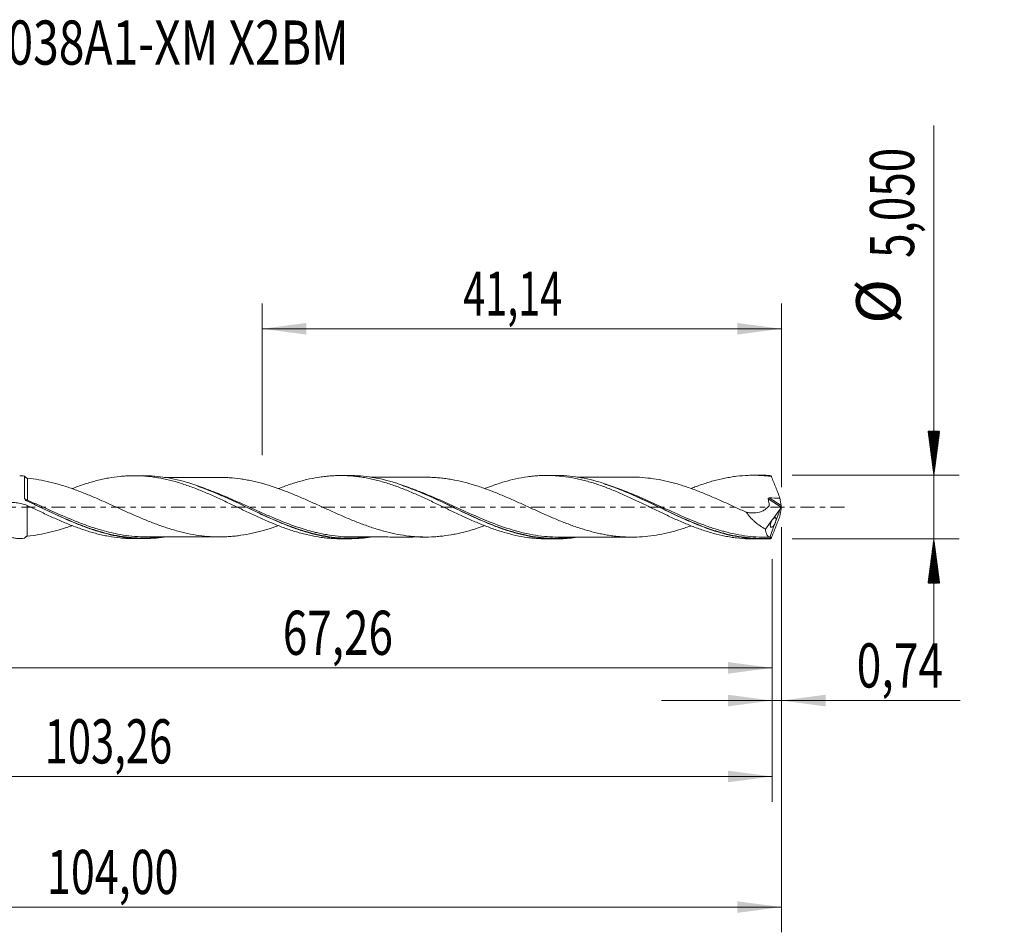
# Model space of a CAD drawing. Units: millimetres. Extents: x -51 to 86, y -34 to 39.
# Drawn here: x 8 to 86, y -34 to 39 of the extents above; entities that cross this region are included whole.
import ezdxf

# ---------------------------------------------------------------- set-up
doc = ezdxf.new("R2010")
doc.units = ezdxf.units.MM
doc.linetypes.add('CENTER', pattern=[47.5, 22, -8.5, 8.5, -8.5])
for name, color, linetype in [('1', 4, 'Continuous'), ('2', 7, 'Continuous'), ('SK2', 7, 'Continuous'), ('SK4', 2, 'CENTER'), ('SK6', 5, 'Continuous')]:
    doc.layers.add(name, color=color, linetype=linetype)
doc.styles.add('iso_b_vert', font='simplex.shx')
doc.dimstyles.get("Standard").update_dxf_attribs({"dimtxt": 0.18, "dimasz": 0.18, "dimexe": 0.18, "dimexo": 0.0625, "dimgap": 0.09, "dimtad": 1, "dimzin": 0, "dimdsep": 52, "dimtxsty": 'Standard', "dimcen": 0.09, "dimadec": 0, "dimazin": 0, "dimtfac": 1, "dimtdec": 4, "dimtofl": 0, "dimtmove": 0, "dimatfit": 3, "dimfxl": 1, "dimtolj": 1, "dimtzin": 0, "dimarcsym": 0})

# ---------------------------------------------------------------- blocks, each defined once
blk = doc.blocks.new('_U0')
at = {"layer": 'SK2', "lineweight": 13}
for p, q in [((0, -1.5875), (0, -14.738398)), ((67.262, -4.1125), (67.262, -14.738398)), ((0, -12.738398), (67.262, -12.738398))]:
    blk.add_line(p, q, dxfattribs=at)
at = {"layer": 'SK2', "lineweight": 18}
for points in [[(0, -12.738398), (3.499998, -12.277615), (3.500002, -13.199182)], [(67.262, -12.738398), (63.762002, -13.199182), (63.761998, -12.277615)]]:
    blk.add_solid(points, dxfattribs=at)
at = {"layer": 'SK2', "lineweight": 13, "insert": (28.493701, -11.705765), "char_height": 3.5, "attachment_point": 7, "line_spacing_factor": 1.084337, "style": 'iso_b_vert'}
blk.add_mtext('\\W0.7317;67,26', dxfattribs=at)
blk = doc.blocks.new('_U1')
at = {"layer": 'SK2', "lineweight": 13}
for p, q in [((68, -1.5875), (68, -33.692985)), ((-36, -4.5875), (-36, -33.692985)), ((-36, -31.692985), (68, -31.692985))]:
    blk.add_line(p, q, dxfattribs=at)
at = {"layer": 'SK2', "lineweight": 18}
for points in [[(-36, -31.692985), (-32.500002, -31.232202), (-32.499998, -32.153769)], [(68, -31.692985), (64.500002, -32.153769), (64.499998, -31.232202)]]:
    blk.add_solid(points, dxfattribs=at)
at = {"layer": 'SK2', "lineweight": 13, "insert": (9.808135, -30.660352), "char_height": 3.5, "attachment_point": 7, "line_spacing_factor": 1.084337, "style": 'iso_b_vert'}
blk.add_mtext('\\W0.7145;104,00', dxfattribs=at)
blk = doc.blocks.new('_U2')
at = {"layer": 'SK2', "lineweight": 13}
for p, q in [((26.86, 4.1125), (26.86, 16.134119)), ((68, 1.5875), (68, 16.134119)), ((26.86, 14.134119), (68, 14.134119))]:
    blk.add_line(p, q, dxfattribs=at)
at = {"layer": 'SK2', "lineweight": 18}
for points in [[(26.86, 14.134119), (30.359998, 14.594903), (30.360002, 13.673335)], [(68, 14.134119), (64.500002, 13.673335), (64.499998, 14.594903)]]:
    blk.add_solid(points, dxfattribs=at)
at = {"layer": 'SK2', "lineweight": 13, "insert": (42.799034, 15.166753), "char_height": 3.5, "attachment_point": 7, "line_spacing_factor": 1.084337, "style": 'iso_b_vert'}
blk.add_mtext('\\W0.6563;41,14', dxfattribs=at)
blk = doc.blocks.new('_U3')
at = {"layer": 'SK2', "lineweight": 13}
for p, q in [((68, -1.5875), (68, -17.327503)), ((67.262, -4.1125), (67.262, -17.327503)), ((58.512, -15.327503), (82.180758, -15.327503))]:
    blk.add_line(p, q, dxfattribs=at)
at = {"layer": 'SK2', "lineweight": 18}
for points in [[(67.262, -15.327503), (63.762002, -15.788287), (63.761998, -14.866719)], [(68, -15.327503), (71.499998, -14.866719), (71.500002, -15.788287)]]:
    blk.add_solid(points, dxfattribs=at)
at = {"layer": 'SK2', "lineweight": 13, "insert": (73.967593, -14.29487), "char_height": 3.5, "attachment_point": 7, "line_spacing_factor": 1.084337, "style": 'iso_b_vert'}
blk.add_mtext('\\W0.7383;0,74', dxfattribs=at)
blk = doc.blocks.new('_U4')
at = {"layer": 'SK2', "lineweight": 13}
for p, q in [((-36, -4.5875), (-36, -23.343428)), ((67.262, -4.1125), (67.262, -23.343428)), ((-36, -21.343428), (67.262, -21.343428))]:
    blk.add_line(p, q, dxfattribs=at)
at = {"layer": 'SK2', "lineweight": 18}
for points in [[(-36, -21.343428), (-32.500002, -20.882645), (-32.499998, -21.804212)], [(67.262, -21.343428), (63.762002, -21.804212), (63.761998, -20.882645)]]:
    blk.add_solid(points, dxfattribs=at)
at = {"layer": 'SK2', "lineweight": 13, "insert": (9.623401, -20.310795), "char_height": 3.5, "attachment_point": 7, "line_spacing_factor": 1.084337, "style": 'iso_b_vert'}
blk.add_mtext('\\W0.6930;103,26', dxfattribs=at)

msp = doc.modelspace()

# ---------------------------------------------------------------- hatches: boundary and pattern name
at = {"layer": '2', "lineweight": 13}
h = msp.add_hatch(dxfattribs=at)
h.set_pattern_fill('ANSI31', color=256, scale=0.0062, style=0)
h.paths.add_polyline_path([(80.083, 2.525), (79.623, 6.025), (80.544, 6.025)])
h = msp.add_hatch(dxfattribs=at)
h.set_pattern_fill('ANSI31', color=256, scale=0.0062, style=0)
h.paths.add_polyline_path([(80.083, -2.525), (80.544, -6.025), (79.623, -6.025)])

# ---------------------------------------------------------------- linework, layer by layer
at = {"layer": '1', "lineweight": 18}
for p, q in [((17.438, 2.494), (16.696, 2.493)), ((33.788, 2.504), (33.051, 2.504)), ((50.138, 2.514), (49.403, 2.514)), ((66.488, 2.525), (65.754, 2.524)), ((67.312, -0.962), (67.89, -0.177)), ((66.738, -1.742), (67.283, -1.001)), ((16.696, -2.493), (17.438, -2.494)), ((33.051, -2.504), (33.788, -2.504)), ((49.403, -2.514), (50.138, -2.514)), ((65.754, -2.524), (66.489, -2.525))]:
    msp.add_line(p, q, dxfattribs=at)
at = {"layer": '1', "lineweight": 13}
for p, q in [((66.949, 0.654), (67.984, -0.001)), ((67.024, 0.727), (67.979, 0.122))]:
    msp.add_line(p, q, dxfattribs=at)
for centre, major_axis, ratio, start_param, end_param in [((8.186, 0.614), (-0.0488, -0.0873), 0.288112, -1.153714, 0.125381), ((8.25, 0.581), (0.0416, 0.091), 0.102149, 2.957926, -1.787532)]:
    msp.add_ellipse(centre, major_axis=major_axis, ratio=ratio, start_param=start_param, end_param=end_param, dxfattribs=at)
at = {"layer": '1', "lineweight": 18}
for points, degree in [([(8.026, 2.46), (7.896, 2.478), (7.768, 2.488), (7.643, 2.488)], 3), ([(67.118, 2.506), (66.907, 2.519), (66.696, 2.525), (66.484, 2.525)], 3), ([(67.208, 2.427), (67.174, 2.464), (67.144, 2.49), (67.118, 2.506)], 3), ([(8.251, 2.295), (8.244, 2.295), (8.237, 2.296), (8.23, 2.298)], 3), ([(8.142, 0.532), (8.119, 0.543), (8.097, 0.557), (8.078, 0.574)], 3), ([(8.078, 0.574), (8.097, 0.555), (8.119, 0.538), (8.143, 0.526)], 3), ([(67.024, 0.727), (67.312, 0.723), (67.601, 0.719), (67.889, 0.719)], 3), ([(67.889, 0.719), (67.923, 0.52), (67.953, 0.321), (67.979, 0.122)], 3), ([(67.979, 0.122), (67.983, 0.098), (67.99, 0.067), (68, 0.034)], 3), ([(68, 0.034), (67.995, 0.021), (67.99, 0.009), (67.984, -0.001)], 3), ([(68, 0.034), (68, 0.011), (68, -0.011), (68, -0.034)], 3), ([(67.89, -0.177), (67.788, -0.459), (67.685, -0.742), (67.582, -1.024)], 3), ([(67.889, -0.719), (67.923, -0.52), (67.953, -0.321), (67.979, -0.122)], 3), ([(67.984, -0.001), (67.953, -0.06), (67.921, -0.118), (67.89, -0.177)], 3), ([(67.979, -0.122), (67.983, -0.098), (67.99, -0.067), (68, -0.034)], 3), ([(67.452, -1.38), (67.331, -1.713), (67.21, -2.045), (67.089, -2.378)], 3), ([(67.283, -1.001), (67.291, -0.986), (67.301, -0.974), (67.312, -0.962)], 3), ([(8.23, -2.298), (8.237, -2.296), (8.244, -2.295), (8.251, -2.295)], 3), ([(66.697, -2.386), (66.909, -2.383), (67.122, -2.386)], 2), ([(67.089, -2.378), (67.098, -2.384), (67.108, -2.386), (67.119, -2.386)], 3), ([(67.208, -2.427), (67.174, -2.464), (67.144, -2.49), (67.118, -2.506)], 3), ([(67.134, -2.465), (67.129, -2.479), (67.124, -2.493), (67.118, -2.506)], 3)]:
    msp.add_open_spline(points, degree=degree, dxfattribs=at)
for points, knots in [([(8.026, 0.683), (8.026, 0.797), (8.026, 0.909), (8.026, 1.127), (8.026, 1.232), (8.026, 1.431), (8.026, 1.526), (8.026, 1.706), (8.026, 1.792), (8.026, 1.948), (8.026, 2.019), (8.026, 2.116), (8.026, 2.146), (8.026, 2.204), (8.026, 2.231), (8.026, 2.357), (8.026, 2.425), (8.026, 2.46)], [0, 0, 0, 0, 0.125, 0.125, 0.25, 0.25, 0.375, 0.375, 0.5, 0.5, 0.625, 0.625, 0.6875, 0.6875, 0.75, 0.75, 1, 1, 1, 1]), ([(8.23, 2.298), (8.211, 2.303), (8.192, 2.309), (8.155, 2.327), (8.136, 2.338), (8.1, 2.365), (8.083, 2.38), (8.052, 2.417), (8.038, 2.438), (8.026, 2.46)], [0, 0, 0, 0, 0.25, 0.25, 0.5, 0.5, 0.75, 0.75, 1, 1, 1, 1]), ([(11.792, 1.465), (11.832, 1.48), (11.872, 1.496), (12.22, 1.627), (12.532, 1.737), (12.992, 1.887), (13.146, 1.935), (13.452, 2.024), (13.606, 2.066), (13.912, 2.144), (14.065, 2.18), (14.37, 2.248), (14.523, 2.279), (14.981, 2.363), (15.288, 2.406), (15.749, 2.452), (15.902, 2.465), (16.21, 2.483), (16.365, 2.489), (16.829, 2.497), (17.137, 2.489), (17.596, 2.458), (17.749, 2.444), (18.054, 2.411), (18.207, 2.391), (18.513, 2.346), (18.666, 2.32), (18.971, 2.262), (19.124, 2.229), (19.582, 2.125), (19.89, 2.044), (20.353, 1.907), (20.508, 1.858), (20.817, 1.754), (20.971, 1.701), (21.435, 1.535), (21.744, 1.416), (22.207, 1.225), (22.361, 1.159), (22.671, 1.025), (22.826, 0.958), (23.136, 0.82), (23.29, 0.75), (23.6, 0.606), (23.754, 0.533), (24.217, 0.313), (24.527, 0.167), (24.99, -0.054), (25.144, -0.129), (25.453, -0.279), (25.608, -0.352), (26.072, -0.571), (26.381, -0.713), (26.843, -0.924), (26.997, -0.993), (27.306, -1.128), (27.461, -1.193), (27.771, -1.321), (27.925, -1.383), (28.233, -1.504), (28.386, -1.563), (28.845, -1.732), (29.151, -1.835), (29.61, -1.975), (29.762, -2.019), (30.067, -2.103), (30.22, -2.143), (30.679, -2.251), (30.987, -2.312), (31.449, -2.386), (31.604, -2.408), (31.912, -2.445), (32.067, -2.46), (32.374, -2.483), (32.528, -2.492), (32.808, -2.501), (32.934, -2.504), (33.06, -2.504)], [0, 0, 0, 0, 0.005598, 0.005598, 0.048995, 0.048995, 0.070694, 0.070694, 0.092393, 0.092393, 0.114091, 0.114091, 0.13579, 0.13579, 0.179187, 0.179187, 0.200885, 0.200885, 0.222584, 0.222584, 0.265981, 0.265981, 0.287679, 0.287679, 0.309378, 0.309378, 0.331077, 0.331077, 0.352775, 0.352775, 0.396172, 0.396172, 0.417871, 0.417871, 0.439569, 0.439569, 0.482966, 0.482966, 0.504665, 0.504665, 0.526364, 0.526364, 0.548062, 0.548062, 0.569761, 0.569761, 0.613158, 0.613158, 0.634856, 0.634856, 0.656555, 0.656555, 0.699952, 0.699952, 0.72165, 0.72165, 0.743349, 0.743349, 0.765048, 0.765048, 0.786746, 0.786746, 0.830143, 0.830143, 0.851842, 0.851842, 0.87354, 0.87354, 0.916937, 0.916937, 0.938636, 0.938636, 0.960335, 0.960335, 0.982033, 0.982033, 1, 1, 1, 1]), ([(35.444, -2.379), (34.949, -2.454), (34.456, -2.495), (33.653, -2.508), (33.346, -2.499), (32.882, -2.467), (32.727, -2.453), (32.418, -2.418), (32.264, -2.398), (31.495, -2.28), (30.884, -2.137), (29.966, -1.86), (29.66, -1.758), (29.198, -1.591), (29.043, -1.533), (28.734, -1.412), (28.579, -1.35), (27.806, -1.031), (27.195, -0.752), (25.972, -0.174), (25.36, 0.124), (24.585, 0.49), (24.43, 0.563), (24.121, 0.707), (23.967, 0.777), (23.506, 0.985), (23.2, 1.119), (22.282, 1.501), (21.671, 1.728), (20.746, 2.012), (20.435, 2.097), (19.817, 2.243), (19.51, 2.304), (18.614, 2.446), (18.027, 2.494), (17.436, 2.494)], [0, 0, 0, 0, 0.082749, 0.082749, 0.133923, 0.133923, 0.15951, 0.15951, 0.185098, 0.185098, 0.287447, 0.287447, 0.338621, 0.338621, 0.364208, 0.364208, 0.389795, 0.389795, 0.492144, 0.492144, 0.594493, 0.594493, 0.620081, 0.620081, 0.645668, 0.645668, 0.696842, 0.696842, 0.799191, 0.799191, 0.850366, 0.850366, 0.90154, 0.90154, 1, 1, 1, 1]), ([(23.468, 2.36), (23.323, 2.36), (23.063, 2.359), (22.734, 2.359), (22.485, 2.359), (22.276, 2.358), (22.052, 2.358), (21.814, 2.358), (21.452, 2.358), (20.998, 2.359), (20.511, 2.357), (20.086, 2.356), (19.686, 2.356), (19.354, 2.357), (19.156, 2.357), (19.11, 2.357)], [0, 0, 0, 0, 0.09976, 0.178808, 0.226354, 0.271082, 0.322922, 0.380226, 0.435365, 0.571617, 0.692935, 0.771284, 0.863975, 0.967816, 1, 1, 1, 1]), ([(23.433, 2.36), (23.556, 2.36), (23.68, 2.359), (23.951, 2.35), (24.099, 2.343), (24.543, 2.313), (24.84, 2.282), (25.287, 2.219), (25.436, 2.195), (25.735, 2.141), (25.883, 2.112), (26.18, 2.048), (26.328, 2.013), (26.624, 1.94), (26.771, 1.901), (27.214, 1.779), (27.509, 1.687), (27.951, 1.539), (28.099, 1.487), (28.394, 1.38), (28.541, 1.326), (28.985, 1.157), (29.283, 1.037), (29.731, 0.849), (29.88, 0.784), (30.178, 0.656), (30.327, 0.591), (30.772, 0.394), (31.067, 0.261), (31.657, -0.008), (31.953, -0.141), (32.395, -0.341), (32.543, -0.407), (32.838, -0.54), (32.986, -0.605), (33.283, -0.735), (33.431, -0.799), (33.729, -0.924), (33.879, -0.986), (34.178, -1.108), (34.328, -1.167), (34.626, -1.284), (34.775, -1.341), (35.223, -1.506), (35.521, -1.609), (35.969, -1.75), (36.119, -1.795), (36.418, -1.88), (36.567, -1.92), (37.013, -2.035), (37.309, -2.101), (37.9, -2.215), (38.195, -2.259), (38.639, -2.308), (38.787, -2.322), (39.082, -2.344), (39.23, -2.353), (39.675, -2.372), (39.973, -2.372), (40.421, -2.355), (40.571, -2.346), (40.868, -2.322), (41.017, -2.307), (41.462, -2.254), (41.758, -2.209), (42.201, -2.126), (42.348, -2.096), (42.643, -2.03), (42.791, -1.994), (43.086, -1.918), (43.234, -1.877), (43.529, -1.792), (43.677, -1.747), (44.033, -1.634), (44.242, -1.564), (44.452, -1.49)], [0, 0, 0, 0, 0.017738, 0.017738, 0.038906, 0.038906, 0.081241, 0.081241, 0.102409, 0.102409, 0.123577, 0.123577, 0.144744, 0.144744, 0.165912, 0.165912, 0.208247, 0.208247, 0.229415, 0.229415, 0.250583, 0.250583, 0.292918, 0.292918, 0.314086, 0.314086, 0.335254, 0.335254, 0.377589, 0.377589, 0.419924, 0.419924, 0.441092, 0.441092, 0.46226, 0.46226, 0.483427, 0.483427, 0.504595, 0.504595, 0.525763, 0.525763, 0.54693, 0.54693, 0.589266, 0.589266, 0.610433, 0.610433, 0.631601, 0.631601, 0.673936, 0.673936, 0.716272, 0.716272, 0.737439, 0.737439, 0.758607, 0.758607, 0.800942, 0.800942, 0.82211, 0.82211, 0.843278, 0.843278, 0.885613, 0.885613, 0.906781, 0.906781, 0.927949, 0.927949, 0.949116, 0.949116, 0.970284, 0.970284, 1, 1, 1, 1]), ([(28.161, 1.476), (28.287, 1.525), (28.413, 1.573), (28.845, 1.732), (29.151, 1.835), (29.61, 1.975), (29.762, 2.019), (30.067, 2.103), (30.22, 2.143), (30.679, 2.251), (30.987, 2.312), (31.449, 2.386), (31.604, 2.408), (31.912, 2.445), (32.067, 2.46), (32.374, 2.483), (32.528, 2.492), (32.834, 2.502), (32.986, 2.505), (33.444, 2.501), (33.75, 2.486), (34.208, 2.444), (34.361, 2.427), (34.666, 2.386), (34.819, 2.362), (35.127, 2.309), (35.281, 2.28), (35.59, 2.214), (35.745, 2.179), (36.053, 2.101), (36.207, 2.059), (36.514, 1.972), (36.667, 1.925), (36.973, 1.829), (37.126, 1.778), (37.432, 1.671), (37.584, 1.615), (38.041, 1.441), (38.347, 1.32), (38.806, 1.126), (38.96, 1.06), (39.266, 0.923), (39.42, 0.853), (39.728, 0.712), (39.884, 0.64), (40.192, 0.496), (40.346, 0.424), (40.653, 0.277), (40.806, 0.202), (41.111, 0.054), (41.264, -0.019), (41.723, -0.238), (42.028, -0.384), (42.637, -0.675), (42.944, -0.814), (43.405, -1.019), (43.559, -1.087), (43.867, -1.22), (44.022, -1.285), (44.485, -1.474), (44.794, -1.591), (45.257, -1.756), (45.41, -1.809), (45.719, -1.91), (45.874, -1.957), (46.338, -2.092), (46.647, -2.171), (47.262, -2.308), (47.571, -2.363), (48.036, -2.428), (48.19, -2.446), (48.499, -2.476), (48.652, -2.489), (49.01, -2.508), (49.215, -2.514), (49.419, -2.514)], [0, 0, 0, 0, 0.017814, 0.017814, 0.061156, 0.061156, 0.082827, 0.082827, 0.104499, 0.104499, 0.147841, 0.147841, 0.169512, 0.169512, 0.191184, 0.191184, 0.212855, 0.212855, 0.234526, 0.234526, 0.277869, 0.277869, 0.29954, 0.29954, 0.321211, 0.321211, 0.342883, 0.342883, 0.364554, 0.364554, 0.386225, 0.386225, 0.407896, 0.407896, 0.429568, 0.429568, 0.451239, 0.451239, 0.494581, 0.494581, 0.516253, 0.516253, 0.537924, 0.537924, 0.559595, 0.559595, 0.581266, 0.581266, 0.602938, 0.602938, 0.624609, 0.624609, 0.667951, 0.667951, 0.711294, 0.711294, 0.732965, 0.732965, 0.754637, 0.754637, 0.797979, 0.797979, 0.81965, 0.81965, 0.841322, 0.841322, 0.884664, 0.884664, 0.928007, 0.928007, 0.949678, 0.949678, 0.971349, 0.971349, 1, 1, 1, 1]), ([(51.811, -2.386), (51.388, -2.451), (50.966, -2.491), (50.235, -2.518), (49.927, -2.517), (49.463, -2.494), (49.308, -2.483), (48.999, -2.455), (48.846, -2.437), (48.077, -2.335), (47.468, -2.203), (46.55, -1.942), (46.244, -1.844), (45.628, -1.629), (45.317, -1.511), (44.392, -1.138), (43.781, -0.864), (42.558, -0.29), (41.946, 0.01), (41.017, 0.454), (40.708, 0.6), (40.094, 0.883), (39.788, 1.02), (38.871, 1.412), (38.26, 1.649), (37.335, 1.95), (37.024, 2.041), (36.407, 2.199), (36.101, 2.266), (35.182, 2.432), (34.572, 2.494), (33.899, 2.504), (33.84, 2.504), (33.782, 2.504)], [0, 0, 0, 0, 0.070703, 0.070703, 0.121789, 0.121789, 0.147332, 0.147332, 0.172875, 0.172875, 0.275046, 0.275046, 0.326132, 0.326132, 0.377217, 0.377217, 0.479388, 0.479388, 0.58156, 0.58156, 0.632645, 0.632645, 0.683731, 0.683731, 0.785902, 0.785902, 0.836988, 0.836988, 0.888074, 0.888074, 0.990245, 0.990245, 1, 1, 1, 1]), ([(39.874, 2.369), (39.651, 2.368), (39.241, 2.366), (38.648, 2.367), (38.115, 2.369), (37.61, 2.368), (37.112, 2.367), (36.596, 2.366), (36.076, 2.366), (35.698, 2.366), (35.5, 2.367), (35.467, 2.367)], [0, 0, 0, 0, 0.152011, 0.279329, 0.404436, 0.514508, 0.622713, 0.74341, 0.86526, 0.976942, 1, 1, 1, 1]), ([(60.833, -1.483), (60.812, -1.491), (60.79, -1.498), (60.474, -1.611), (60.178, -1.708), (59.732, -1.841), (59.583, -1.883), (59.285, -1.963), (59.135, -2.002), (58.687, -2.108), (58.39, -2.168), (57.797, -2.264), (57.502, -2.303), (56.912, -2.358), (56.616, -2.373), (56.173, -2.379), (56.025, -2.378), (55.729, -2.37), (55.581, -2.363), (55.283, -2.344), (55.134, -2.331), (54.835, -2.301), (54.685, -2.283), (54.387, -2.241), (54.239, -2.218), (53.942, -2.165), (53.794, -2.136), (53.498, -2.072), (53.35, -2.038), (53.055, -1.966), (52.908, -1.927), (52.613, -1.845), (52.465, -1.802), (52.17, -1.712), (52.022, -1.664), (51.578, -1.514), (51.282, -1.407), (50.836, -1.236), (50.686, -1.178), (50.387, -1.058), (50.238, -0.997), (49.941, -0.871), (49.793, -0.807), (49.496, -0.678), (49.348, -0.614), (48.905, -0.418), (48.61, -0.285), (48.021, -0.015), (47.726, 0.12), (47.282, 0.321), (47.134, 0.387), (46.837, 0.52), (46.688, 0.587), (46.39, 0.717), (46.24, 0.782), (45.942, 0.909), (45.793, 0.971), (45.348, 1.153), (45.053, 1.27), (44.462, 1.489), (44.167, 1.591), (43.725, 1.732), (43.578, 1.777), (43.283, 1.863), (43.135, 1.904), (42.691, 2.021), (42.394, 2.089), (41.946, 2.174), (41.797, 2.2), (41.498, 2.247), (41.349, 2.267), (41.05, 2.304), (40.901, 2.319), (40.603, 2.344), (40.454, 2.353), (40.156, 2.365), (40.007, 2.369), (39.857, 2.369)], [0, 0, 0, 0, 0.003097, 0.003097, 0.04552, 0.04552, 0.066732, 0.066732, 0.087943, 0.087943, 0.130367, 0.130367, 0.17279, 0.17279, 0.215213, 0.215213, 0.236424, 0.236424, 0.257636, 0.257636, 0.278848, 0.278848, 0.300059, 0.300059, 0.321271, 0.321271, 0.342482, 0.342482, 0.363694, 0.363694, 0.384906, 0.384906, 0.406117, 0.406117, 0.427329, 0.427329, 0.469752, 0.469752, 0.490963, 0.490963, 0.512175, 0.512175, 0.533387, 0.533387, 0.554598, 0.554598, 0.597021, 0.597021, 0.639445, 0.639445, 0.660656, 0.660656, 0.681868, 0.681868, 0.703079, 0.703079, 0.724291, 0.724291, 0.766714, 0.766714, 0.809137, 0.809137, 0.830349, 0.830349, 0.85156, 0.85156, 0.893984, 0.893984, 0.915195, 0.915195, 0.936407, 0.936407, 0.957618, 0.957618, 0.97883, 0.97883, 1, 1, 1, 1]), ([(44.484, 1.471), (44.69, 1.551), (44.897, 1.627), (45.257, 1.756), (45.41, 1.809), (45.719, 1.91), (45.874, 1.957), (46.338, 2.092), (46.647, 2.171), (47.262, 2.308), (47.571, 2.363), (48.036, 2.428), (48.19, 2.446), (48.499, 2.476), (48.652, 2.489), (49.115, 2.514), (49.424, 2.518), (49.888, 2.505), (50.042, 2.496), (50.35, 2.474), (50.505, 2.459), (50.968, 2.407), (51.277, 2.359), (51.739, 2.267), (51.893, 2.234), (52.202, 2.161), (52.357, 2.123), (52.664, 2.04), (52.817, 1.996), (53.123, 1.902), (53.275, 1.852), (53.733, 1.697), (54.039, 1.587), (54.497, 1.407), (54.649, 1.344), (54.955, 1.216), (55.108, 1.151), (55.416, 1.018), (55.57, 0.95), (55.878, 0.81), (56.033, 0.739), (56.494, 0.521), (56.802, 0.376), (57.261, 0.156), (57.413, 0.082), (57.718, -0.066), (57.87, -0.141), (58.327, -0.362), (58.633, -0.506), (59.092, -0.721), (59.245, -0.792), (59.551, -0.933), (59.705, -1.002), (60.014, -1.136), (60.169, -1.202), (60.477, -1.331), (60.631, -1.394), (60.937, -1.516), (61.089, -1.575), (61.395, -1.688), (61.548, -1.742), (61.853, -1.845), (62.006, -1.895), (62.311, -1.989), (62.462, -2.035), (62.92, -2.161), (63.226, -2.234), (63.687, -2.326), (63.841, -2.355), (64.149, -2.405), (64.303, -2.427), (64.766, -2.482), (65.073, -2.506), (65.506, -2.522), (65.634, -2.524), (65.762, -2.524)], [0, 0, 0, 0, 0.028931, 0.028931, 0.050587, 0.050587, 0.072242, 0.072242, 0.115553, 0.115553, 0.158863, 0.158863, 0.180519, 0.180519, 0.202174, 0.202174, 0.245485, 0.245485, 0.26714, 0.26714, 0.288796, 0.288796, 0.332106, 0.332106, 0.353762, 0.353762, 0.375417, 0.375417, 0.397072, 0.397072, 0.418728, 0.418728, 0.462038, 0.462038, 0.483694, 0.483694, 0.505349, 0.505349, 0.527004, 0.527004, 0.54866, 0.54866, 0.59197, 0.59197, 0.613626, 0.613626, 0.635281, 0.635281, 0.678592, 0.678592, 0.700247, 0.700247, 0.721903, 0.721903, 0.743558, 0.743558, 0.765213, 0.765213, 0.786869, 0.786869, 0.808524, 0.808524, 0.830179, 0.830179, 0.851835, 0.851835, 0.895145, 0.895145, 0.916801, 0.916801, 0.938456, 0.938456, 0.981767, 0.981767, 1, 1, 1, 1]), ([(67.118, -2.506), (66.81, -2.524), (66.501, -2.529), (66.038, -2.516), (65.884, -2.508), (65.575, -2.486), (65.42, -2.472), (64.648, -2.384), (64.038, -2.263), (62.816, -1.934), (62.205, -1.726), (61.432, -1.423), (61.277, -1.36), (60.969, -1.232), (60.815, -1.166), (60.354, -0.965), (60.049, -0.826), (59.132, -0.399), (58.523, -0.101), (57.599, 0.345), (57.288, 0.494), (56.672, 0.782), (56.365, 0.922), (55.448, 1.325), (54.839, 1.571), (53.918, 1.885), (53.61, 1.981), (52.991, 2.151), (52.683, 2.225), (51.762, 2.41), (51.153, 2.485), (50.405, 2.512), (50.269, 2.514), (50.132, 2.514)], [0, 0, 0, 0, 0.054215, 0.054215, 0.081323, 0.081323, 0.10843, 0.10843, 0.216861, 0.216861, 0.325291, 0.325291, 0.352399, 0.352399, 0.379507, 0.379507, 0.433722, 0.433722, 0.542152, 0.542152, 0.596368, 0.596368, 0.650583, 0.650583, 0.759013, 0.759013, 0.813229, 0.813229, 0.867444, 0.867444, 0.975874, 0.975874, 1, 1, 1, 1]), ([(56.164, 2.378), (55.976, 2.378), (55.657, 2.377), (55.2, 2.376), (54.77, 2.377), (54.347, 2.377), (53.953, 2.378), (53.618, 2.376), (53.254, 2.376), (52.806, 2.377), (52.306, 2.377), (51.961, 2.376), (51.806, 2.376)], [0, 0, 0, 0, 0.129437, 0.219839, 0.314186, 0.425264, 0.511672, 0.584967, 0.656032, 0.762444, 0.893319, 1, 1, 1, 1]), ([(56.148, 2.378), (56.202, 2.378), (56.257, 2.378), (56.608, 2.374), (56.903, 2.358), (57.494, 2.304), (57.789, 2.266), (58.38, 2.17), (58.676, 2.111), (59.122, 2.005), (59.27, 1.967), (59.569, 1.887), (59.719, 1.845), (60.168, 1.712), (60.466, 1.614), (61.062, 1.402), (61.361, 1.289), (61.81, 1.11), (61.96, 1.049), (62.258, 0.925), (62.407, 0.861), (62.853, 0.67), (63.149, 0.539), (63.592, 0.339), (63.74, 0.271), (64.035, 0.136), (64.183, 0.069), (64.478, -0.066), (64.626, -0.134), (64.922, -0.269), (65.07, -0.336), (65.219, -0.403)], [0, 0, 0, 0, 0.017974, 0.017974, 0.116177, 0.116177, 0.214379, 0.214379, 0.312582, 0.312582, 0.361683, 0.361683, 0.410784, 0.410784, 0.508987, 0.508987, 0.60719, 0.60719, 0.656291, 0.656291, 0.705392, 0.705392, 0.803595, 0.803595, 0.852696, 0.852696, 0.901797, 0.901797, 0.950899, 0.950899, 1, 1, 1, 1]), ([(60.865, 1.487), (60.99, 1.537), (61.116, 1.585), (61.395, 1.688), (61.548, 1.742), (61.853, 1.845), (62.006, 1.895), (62.311, 1.989), (62.462, 2.035), (62.92, 2.161), (63.226, 2.234), (63.687, 2.326), (63.841, 2.355), (64.149, 2.405), (64.303, 2.427), (64.766, 2.482), (65.073, 2.506), (65.53, 2.523), (65.682, 2.525), (65.987, 2.523), (66.14, 2.519), (66.445, 2.504), (66.598, 2.493), (66.903, 2.465), (67.055, 2.448), (67.208, 2.427)], [0, 0, 0, 0, 0.059608, 0.059608, 0.131945, 0.131945, 0.204283, 0.204283, 0.276621, 0.276621, 0.421297, 0.421297, 0.493635, 0.493635, 0.565973, 0.565973, 0.710648, 0.710648, 0.782986, 0.782986, 0.855324, 0.855324, 0.927662, 0.927662, 1, 1, 1, 1]), ([(67.208, 2.427), (67.322, 2.143), (67.436, 1.859), (67.663, 1.289), (67.777, 1.004), (67.889, 0.719)], [0, 0, 0, 0, 0.5, 0.5, 1, 1, 1, 1]), ([(28.163, -1.463), (28.063, -1.499), (27.962, -1.534), (27.565, -1.669), (27.268, -1.763), (26.819, -1.889), (26.67, -1.928), (26.372, -2.003), (26.223, -2.038), (25.776, -2.136), (25.477, -2.191), (25.03, -2.256), (24.88, -2.274), (24.582, -2.306), (24.433, -2.32), (24.135, -2.341), (23.987, -2.349), (23.69, -2.359), (23.543, -2.361), (23.247, -2.359), (23.1, -2.354), (22.804, -2.34), (22.657, -2.331), (22.214, -2.294), (21.919, -2.257), (21.326, -2.165), (21.028, -2.108), (20.58, -2.005), (20.43, -1.967), (20.132, -1.888), (19.983, -1.847), (19.686, -1.761), (19.537, -1.716), (19.241, -1.622), (19.093, -1.573), (18.797, -1.47), (18.649, -1.417), (18.354, -1.307), (18.206, -1.251), (17.91, -1.135), (17.762, -1.076), (17.466, -0.954), (17.318, -0.892), (17.02, -0.766), (16.871, -0.703), (16.573, -0.573), (16.423, -0.507), (16.124, -0.374), (15.975, -0.307), (15.677, -0.172), (15.529, -0.105), (15.083, 0.096), (14.787, 0.23), (14.344, 0.428), (14.197, 0.494), (13.901, 0.624), (13.754, 0.688), (13.31, 0.878), (13.014, 1.001), (12.568, 1.179), (12.419, 1.236), (12.12, 1.349), (11.97, 1.404), (11.671, 1.51), (11.522, 1.561), (11.224, 1.659), (11.075, 1.706), (10.63, 1.841), (10.333, 1.92), (9.74, 2.063), (9.444, 2.125), (8.849, 2.227), (8.551, 2.267), (8.251, 2.295)], [0, 0, 0, 0, 0.01522, 0.01522, 0.059982, 0.059982, 0.082364, 0.082364, 0.104745, 0.104745, 0.149508, 0.149508, 0.171889, 0.171889, 0.194271, 0.194271, 0.216652, 0.216652, 0.239033, 0.239033, 0.261415, 0.261415, 0.283796, 0.283796, 0.328559, 0.328559, 0.373322, 0.373322, 0.395703, 0.395703, 0.418084, 0.418084, 0.440466, 0.440466, 0.462847, 0.462847, 0.485228, 0.485228, 0.50761, 0.50761, 0.529991, 0.529991, 0.552373, 0.552373, 0.574754, 0.574754, 0.597135, 0.597135, 0.619517, 0.619517, 0.641898, 0.641898, 0.686661, 0.686661, 0.709042, 0.709042, 0.731424, 0.731424, 0.776186, 0.776186, 0.798568, 0.798568, 0.820949, 0.820949, 0.84333, 0.84333, 0.865712, 0.865712, 0.910475, 0.910475, 0.955237, 0.955237, 1, 1, 1, 1]), ([(21.703, 1.676), (22.119, 1.533), (22.533, 1.374), (23.105, 1.139), (23.259, 1.074), (23.568, 0.941), (23.721, 0.874), (24.182, 0.669), (24.487, 0.528), (25.403, 0.101), (26.013, -0.191), (26.781, -0.548), (26.935, -0.618), (27.244, -0.759), (27.399, -0.828), (27.861, -1.031), (28.168, -1.162), (28.861, -1.442), (29.247, -1.587), (29.634, -1.718)], [0, 0, 0, 0, 0.156294, 0.156294, 0.214352, 0.214352, 0.272411, 0.272411, 0.388528, 0.388528, 0.620762, 0.620762, 0.678821, 0.678821, 0.736879, 0.736879, 0.852996, 0.852996, 1, 1, 1, 1]), ([(37.923, 1.728), (38.152, 1.65), (38.381, 1.568), (38.92, 1.364), (39.229, 1.239), (40.151, 0.849), (40.76, 0.568), (41.676, 0.137), (41.981, -0.009), (42.441, -0.226), (42.594, -0.299), (42.902, -0.443), (43.057, -0.515), (43.829, -0.872), (44.44, -1.14), (45.66, -1.621), (46.27, -1.833), (47.194, -2.09), (47.504, -2.166), (48.12, -2.293), (48.428, -2.345), (49.045, -2.423), (49.355, -2.45), (49.97, -2.477), (50.276, -2.477), (50.904, -2.452), (51.226, -2.425), (51.548, -2.384)], [0, 0, 0, 0, 0.050142, 0.050142, 0.117718, 0.117718, 0.252871, 0.252871, 0.320448, 0.320448, 0.354236, 0.354236, 0.388024, 0.388024, 0.523178, 0.523178, 0.658331, 0.658331, 0.725907, 0.725907, 0.793484, 0.793484, 0.86106, 0.86106, 0.928637, 0.928637, 1, 1, 1, 1]), ([(53.996, 1.827), (54.083, 1.799), (54.171, 1.77), (54.871, 1.533), (55.479, 1.291), (56.394, 0.895), (56.7, 0.757), (57.314, 0.474), (57.624, 0.328), (58.547, -0.111), (59.156, -0.404), (60.375, -0.963), (60.986, -1.228), (62.007, -1.621), (62.409, -1.763), (62.811, -1.888)], [0, 0, 0, 0, 0.029706, 0.029706, 0.238234, 0.238234, 0.342498, 0.342498, 0.446761, 0.446761, 0.655289, 0.655289, 0.863816, 0.863816, 1, 1, 1, 1]), ([(8.026, -2.46), (7.809, -2.49), (7.599, -2.497), (7.295, -2.465), (7.195, -2.447), (7.049, -2.408), (7, -2.393), (6.906, -2.359), (6.859, -2.34), (6.723, -2.276), (6.636, -2.224), (6.513, -2.132), (6.473, -2.099), (6.397, -2.027), (6.36, -1.988), (6.256, -1.866), (6.195, -1.773), (6.092, -1.564), (6.053, -1.449), (6.016, -1.262), (6.007, -1.197), (5.999, -1.064), (5.999, -0.928), (6.016, -0.789), (6.043, -0.647), (6.061, -0.576), (6.104, -0.436), (6.13, -0.367), (6.189, -0.23), (6.222, -0.163), (6.331, 0.035), (6.416, 0.16), (6.52, 0.293), (6.538, 0.315), (6.556, 0.336), (6.568, 0.351), (6.574, 0.358), (6.588, 0.37), (6.597, 0.374), (6.615, 0.377), (6.625, 0.377), (6.653, 0.378), (6.672, 0.379), (6.765, 0.382), (6.84, 0.382), (7.065, 0.376), (7.214, 0.364), (7.509, 0.325), (7.655, 0.298), (7.945, 0.23), (8.089, 0.188), (8.23, 0.139)], [0, 0, 0, 0, 0.125, 0.125, 0.1875, 0.1875, 0.21875, 0.21875, 0.25, 0.25, 0.3125, 0.3125, 0.34375, 0.34375, 0.375, 0.375, 0.4375, 0.4375, 0.5, 0.5, 0.53125, 0.53125, 0.5625, 0.59375, 0.59375, 0.625, 0.625, 0.65625, 0.65625, 0.6875, 0.6875, 0.75, 0.75, 0.757813, 0.761719, 0.761719, 0.765625, 0.765625, 0.769531, 0.769531, 0.773438, 0.773438, 0.78125, 0.78125, 0.8125, 0.8125, 0.875, 0.875, 0.9375, 0.9375, 1, 1, 1, 1]), ([(19.099, -2.369), (18.521, -2.455), (17.944, -2.498), (17.208, -2.492), (17.054, -2.488), (16.744, -2.472), (16.589, -2.461), (16.124, -2.418), (15.817, -2.377), (14.896, -2.217), (14.286, -2.062), (13.365, -1.77), (13.057, -1.662), (12.593, -1.488), (12.437, -1.428), (12.128, -1.304), (11.974, -1.24), (11.205, -0.915), (10.595, -0.633), (9.374, -0.054), (8.762, 0.242), (8.142, 0.532)], [0, 0, 0, 0, 0.158957, 0.158957, 0.201009, 0.201009, 0.243061, 0.243061, 0.327166, 0.327166, 0.495374, 0.495374, 0.579478, 0.579478, 0.621531, 0.621531, 0.663583, 0.663583, 0.831791, 0.831791, 1, 1, 1, 1]), ([(8.208, 0.493), (8.517, 0.35), (8.827, 0.205), (9.443, -0.084), (9.749, -0.229), (10.666, -0.656), (11.275, -0.931), (12.043, -1.248), (12.196, -1.31), (12.505, -1.43), (12.659, -1.489), (13.123, -1.658), (13.431, -1.763), (14.35, -2.046), (14.96, -2.194), (15.877, -2.347), (16.183, -2.386), (16.8, -2.439), (17.11, -2.452), (17.912, -2.454), (18.402, -2.422), (18.891, -2.359)], [0, 0, 0, 0, 0.086177, 0.086177, 0.172354, 0.172354, 0.344709, 0.344709, 0.387798, 0.387798, 0.430886, 0.430886, 0.517063, 0.517063, 0.689418, 0.689418, 0.775595, 0.775595, 0.861772, 0.861772, 1, 1, 1, 1]), ([(8.23, 0.139), (8.539, -0.011), (8.848, -0.158), (9.309, -0.375), (9.462, -0.447), (9.768, -0.59), (9.92, -0.662), (10.378, -0.872), (10.685, -1.007), (11.144, -1.202), (11.297, -1.266), (11.603, -1.392), (11.757, -1.452), (12.22, -1.627), (12.532, -1.737), (12.992, -1.887), (13.146, -1.935), (13.452, -2.024), (13.606, -2.066), (13.912, -2.144), (14.065, -2.18), (14.37, -2.248), (14.523, -2.279), (14.981, -2.363), (15.288, -2.406), (15.749, -2.452), (15.902, -2.465), (16.21, -2.483), (16.365, -2.489), (16.575, -2.493), (16.629, -2.493), (16.684, -2.493)], [0, 0, 0, 0, 0.108968, 0.108968, 0.163452, 0.163452, 0.217936, 0.217936, 0.326904, 0.326904, 0.381388, 0.381388, 0.435872, 0.435872, 0.54484, 0.54484, 0.599324, 0.599324, 0.653808, 0.653808, 0.708292, 0.708292, 0.762776, 0.762776, 0.871744, 0.871744, 0.926228, 0.926228, 0.980712, 0.980712, 1, 1, 1, 1]), ([(8.23, 0.139), (8.23, 0.104), (8.23, 0.063), (8.23, -0.037), (8.23, -0.098), (8.23, -0.233), (8.23, -0.308), (8.23, -0.47), (8.23, -0.558), (8.23, -0.657), (8.23, -0.664), (8.23, -0.681), (8.23, -0.691), (8.23, -0.721), (8.23, -0.782), (8.23, -0.843), (8.23, -0.966), (8.23, -1.048), (8.23, -1.461), (8.23, -1.799), (8.23, -2.194), (8.23, -2.246), (8.23, -2.298)], [0, 0, 0, 0, 0.120576, 0.120576, 0.260141, 0.260141, 0.399705, 0.399705, 0.53927, 0.53927, 0.547993, 0.547993, 0.556716, 0.556716, 0.574161, 0.609052, 0.609052, 0.678835, 0.678835, 0.957964, 0.957964, 1, 1, 1, 1]), ([(65.219, -0.403), (65.323, -0.426), (65.426, -0.442), (65.634, -0.462), (65.738, -0.466), (66.041, -0.453), (66.236, -0.417), (66.512, -0.306), (66.601, -0.26), (66.768, -0.15), (66.847, -0.086), (66.957, 0.022), (66.992, 0.06), (67.033, 0.11), (67.042, 0.12), (67.047, 0.142), (67.047, 0.149), (67.046, 0.165), (67.044, 0.173), (67.037, 0.213), (67.031, 0.244), (67.001, 0.402), (66.976, 0.528), (66.949, 0.654)], [0, 0, 0, 0, 0.125, 0.125, 0.25, 0.25, 0.5, 0.5, 0.625, 0.625, 0.75, 0.75, 0.8125, 0.8125, 0.828125, 0.828125, 0.835938, 0.835938, 0.84375, 0.84375, 0.875, 0.875, 1, 1, 1, 1]), ([(66.949, 0.654), (66.947, 0.664), (66.947, 0.675), (66.952, 0.694), (66.958, 0.703), (66.982, 0.723), (67.003, 0.727), (67.024, 0.727)], [0, 0, 0, 0, 0.25, 0.25, 0.5, 0.5, 1, 1, 1, 1]), ([(65.219, -0.403), (65.269, -0.479), (65.322, -0.552), (65.432, -0.691), (65.489, -0.758), (65.607, -0.886), (65.668, -0.948), (65.792, -1.068), (65.857, -1.125), (66.052, -1.291), (66.186, -1.392), (66.458, -1.578), (66.597, -1.663), (66.738, -1.742)], [0, 0, 0, 0, 0.125, 0.125, 0.25, 0.25, 0.375, 0.375, 0.5, 0.5, 0.75, 0.75, 1, 1, 1, 1]), ([(67.208, -2.427), (67.322, -2.143), (67.436, -1.859), (67.663, -1.289), (67.777, -1.004), (67.889, -0.719)], [0, 0, 0, 0, 0.5, 0.5, 1, 1, 1, 1]), ([(8.251, -2.295), (8.55, -2.267), (8.848, -2.227), (9.44, -2.125), (9.735, -2.064), (10.326, -1.922), (10.621, -1.843), (11.064, -1.71), (11.211, -1.663), (11.502, -1.568), (11.644, -1.519), (11.786, -1.469)], [0, 0, 0, 0, 0.251256, 0.251256, 0.502513, 0.502513, 0.753769, 0.753769, 0.879397, 0.879397, 1, 1, 1, 1]), ([(67.283, -1.001), (67.255, -1.043), (67.226, -1.091), (67.189, -1.172), (67.178, -1.2), (67.157, -1.257), (67.149, -1.285), (67.134, -1.342), (67.129, -1.37), (67.123, -1.421), (67.122, -1.446), (67.125, -1.51), (67.134, -1.543), (67.164, -1.585), (67.184, -1.595), (67.229, -1.597), (67.254, -1.588), (67.308, -1.555), (67.337, -1.53), (67.38, -1.482), (67.395, -1.464), (67.424, -1.425), (67.438, -1.403), (67.452, -1.38)], [0, 0, 0, 0, 0.125, 0.125, 0.1875, 0.1875, 0.25, 0.25, 0.3125, 0.3125, 0.375, 0.375, 0.5, 0.5, 0.625, 0.625, 0.75, 0.75, 0.875, 0.875, 0.9375, 0.9375, 1, 1, 1, 1]), ([(67.582, -1.024), (67.589, -0.962), (67.584, -0.913), (67.555, -0.848), (67.532, -0.832), (67.492, -0.829), (67.477, -0.831), (67.447, -0.842), (67.431, -0.85), (67.381, -0.884), (67.347, -0.918), (67.312, -0.962)], [0, 0, 0, 0, 0.25, 0.25, 0.5, 0.5, 0.625, 0.625, 0.75, 0.75, 1, 1, 1, 1]), ([(67.582, -1.024), (67.575, -1.052), (67.567, -1.081), (67.548, -1.142), (67.537, -1.174), (67.514, -1.235), (67.502, -1.266), (67.477, -1.325), (67.465, -1.353), (67.452, -1.38)], [0, 0, 0, 0, 0.25, 0.25, 0.5, 0.5, 0.75, 0.75, 1, 1, 1, 1]), ([(8.026, -2.46), (8.038, -2.438), (8.052, -2.417), (8.083, -2.38), (8.1, -2.365), (8.136, -2.338), (8.155, -2.327), (8.192, -2.309), (8.211, -2.303), (8.23, -2.298)], [0, 0, 0, 0, 0.25, 0.25, 0.5, 0.5, 0.75, 0.75, 1, 1, 1, 1]), ([(17.664, -2.355), (17.594, -2.355), (17.525, -2.354), (17.149, -2.347), (16.839, -2.328), (16.223, -2.267), (15.916, -2.225), (15.124, -2.086), (14.639, -1.973), (14.152, -1.835)], [0, 0, 0, 0, 0.058948, 0.058948, 0.320934, 0.320934, 0.582919, 0.582919, 1, 1, 1, 1]), ([(34.004, -2.365), (33.398, -2.364), (32.794, -2.314), (32.031, -2.194), (31.878, -2.167), (31.569, -2.107), (31.415, -2.074), (31.151, -2.013), (31.042, -1.987), (30.933, -1.959)], [0, 0, 0, 0, 0.594489, 0.594489, 0.744235, 0.744235, 0.89398, 0.89398, 1, 1, 1, 1]), ([(50.377, -2.376), (50.147, -2.376), (49.916, -2.369), (49.377, -2.336), (49.067, -2.305), (48.451, -2.219), (48.143, -2.164), (47.57, -2.041), (47.303, -1.976), (47.038, -1.903)], [0, 0, 0, 0, 0.208355, 0.208355, 0.485057, 0.485057, 0.761759, 0.761759, 1, 1, 1, 1]), ([(67.15, -2.378), (66.535, -2.401), (65.924, -2.373), (65.007, -2.261), (64.701, -2.211), (64.086, -2.089), (63.777, -2.016), (63.426, -1.922), (63.384, -1.911), (63.341, -1.899)], [0, 0, 0, 0, 0.483325, 0.483325, 0.724988, 0.724988, 0.966651, 0.966651, 1, 1, 1, 1]), ([(67.089, -2.378), (67.042, -2.367), (66.997, -2.346), (66.937, -2.298), (66.918, -2.279), (66.882, -2.236), (66.866, -2.212), (66.821, -2.132), (66.796, -2.069), (66.767, -1.958), (66.759, -1.917), (66.746, -1.833), (66.741, -1.788), (66.738, -1.742)], [0, 0, 0, 0, 0.25, 0.25, 0.375, 0.375, 0.5, 0.5, 0.75, 0.75, 0.875, 0.875, 1, 1, 1, 1]), ([(17.64, -2.355), (17.818, -2.355), (18.122, -2.355), (18.583, -2.356), (19.042, -2.357), (19.54, -2.357), (20.015, -2.356), (20.541, -2.357), (21.171, -2.359), (21.775, -2.357), (22.24, -2.358), (22.557, -2.359), (22.96, -2.359), (23.274, -2.359), (23.467, -2.36)], [0, 0, 0, 0, 0.091642, 0.156321, 0.237404, 0.328077, 0.412634, 0.481873, 0.598872, 0.737104, 0.79276, 0.838329, 0.900312, 1, 1, 1, 1]), ([(33.992, -2.365), (34.186, -2.365), (34.508, -2.365), (34.906, -2.366), (35.184, -2.366), (35.41, -2.367), (35.64, -2.366), (36.004, -2.366), (36.503, -2.366), (37.079, -2.367), (37.61, -2.368), (38.115, -2.369), (38.649, -2.367), (39.243, -2.366), (39.653, -2.368), (39.876, -2.369)], [0, 0, 0, 0, 0.099034, 0.163983, 0.203206, 0.24074, 0.27915, 0.320404, 0.426265, 0.533255, 0.614296, 0.696789, 0.790644, 0.885918, 1, 1, 1, 1]), ([(50.342, -2.376), (50.498, -2.376), (50.76, -2.376), (51.093, -2.376), (51.343, -2.376), (51.566, -2.376), (51.807, -2.376), (52.203, -2.377), (52.705, -2.377), (53.22, -2.376), (53.611, -2.376), (53.938, -2.378), (54.32, -2.378), (54.742, -2.377), (55.176, -2.376), (55.645, -2.377), (55.971, -2.378), (56.164, -2.378)], [0, 0, 0, 0, 0.080398, 0.135254, 0.171365, 0.209179, 0.250193, 0.295714, 0.413133, 0.508916, 0.561055, 0.61463, 0.677008, 0.757916, 0.83205, 0.900668, 1, 1, 1, 1]), ([(67.15, -2.378), (67.153, -2.377), (67.155, -2.378), (67.157, -2.384), (67.157, -2.389), (67.154, -2.405), (67.151, -2.415), (67.144, -2.439), (67.139, -2.452), (67.134, -2.465)], [0, 0, 0, 0, 0.25, 0.25, 0.5, 0.5, 0.75, 0.75, 1, 1, 1, 1])]:
    msp.add_open_spline(points, degree=3, knots=knots, dxfattribs=at)
at = {"layer": '1', "lineweight": 13}
for points, knots in [([(8.25, 0.558), (8.25, 0.664), (8.25, 0.768), (8.25, 0.971), (8.25, 1.071), (8.251, 1.355), (8.251, 1.527), (8.251, 1.756), (8.251, 1.828), (8.251, 1.957), (8.251, 2.016), (8.251, 2.12), (8.251, 2.164), (8.251, 2.24), (8.251, 2.271), (8.251, 2.295)], [0, 0, 0, 0, 0.125, 0.125, 0.25, 0.25, 0.5, 0.5, 0.625, 0.625, 0.75, 0.75, 0.875, 0.875, 1, 1, 1, 1]), ([(30.933, -1.959), (30.735, -1.909), (30.537, -1.854), (29.727, -1.615), (29.118, -1.398), (28.201, -1.034), (27.894, -0.906), (27.432, -0.708), (27.277, -0.641), (26.969, -0.505), (26.815, -0.437), (26.047, -0.092), (25.437, 0.188), (24.522, 0.595), (24.216, 0.729), (23.602, 0.988), (23.294, 1.113), (22.673, 1.353), (22.362, 1.467), (22.05, 1.572)], [0, 0, 0, 0, 0.066901, 0.066901, 0.274027, 0.274027, 0.377589, 0.377589, 0.42937, 0.42937, 0.481152, 0.481152, 0.688277, 0.688277, 0.79184, 0.79184, 0.895402, 0.895402, 1, 1, 1, 1]), ([(63.341, -1.899), (63.076, -1.825), (62.811, -1.744), (62.238, -1.555), (61.93, -1.445), (61.004, -1.093), (60.394, -0.833), (59.175, -0.29), (58.566, -0.008), (57.643, 0.411), (57.334, 0.55), (56.72, 0.819), (56.414, 0.949), (55.674, 1.251), (55.24, 1.417), (54.805, 1.566)], [0, 0, 0, 0, 0.092808, 0.092808, 0.200474, 0.200474, 0.415806, 0.415806, 0.631137, 0.631137, 0.738803, 0.738803, 0.846469, 0.846469, 1, 1, 1, 1]), ([(47.038, -1.903), (46.995, -1.891), (46.952, -1.88), (46.294, -1.694), (45.685, -1.483), (44.465, -1.009), (43.854, -0.747), (42.928, -0.333), (42.62, -0.193), (42.007, 0.086), (41.702, 0.225), (40.786, 0.637), (40.177, 0.904), (39.268, 1.265), (38.971, 1.378), (38.674, 1.483)], [0, 0, 0, 0, 0.015274, 0.015274, 0.235055, 0.235055, 0.454835, 0.454835, 0.564725, 0.564725, 0.674615, 0.674615, 0.894395, 0.894395, 1, 1, 1, 1]), ([(8.026, 0.683), (8.038, 0.663), (8.054, 0.646), (8.094, 0.614), (8.117, 0.601), (8.143, 0.591)], [0, 0, 0, 0, 0.5, 0.5, 1, 1, 1, 1]), ([(14.152, -1.835), (14.027, -1.799), (13.902, -1.762), (13.471, -1.629), (13.164, -1.526), (12.7, -1.358), (12.545, -1.3), (12.237, -1.182), (12.084, -1.121), (11.317, -0.812), (10.707, -0.544), (9.79, -0.132), (9.484, 0.007), (8.869, 0.284), (8.56, 0.422), (8.25, 0.558)], [0, 0, 0, 0, 0.063671, 0.063671, 0.219726, 0.219726, 0.297753, 0.297753, 0.375781, 0.375781, 0.68789, 0.68789, 0.843945, 0.843945, 1, 1, 1, 1]), ([(29.634, -1.718), (29.858, -1.794), (30.082, -1.865), (30.613, -2.021), (30.92, -2.101), (31.383, -2.205), (31.538, -2.236), (31.846, -2.294), (32, -2.319), (32.768, -2.432), (33.377, -2.472), (34.293, -2.456), (34.599, -2.438), (34.99, -2.399), (35.073, -2.39), (35.157, -2.38)], [0, 0, 0, 0, 0.122212, 0.122212, 0.288712, 0.288712, 0.371962, 0.371962, 0.455212, 0.455212, 0.788212, 0.788212, 0.954712, 0.954712, 1, 1, 1, 1]), ([(62.811, -1.888), (63.024, -1.954), (63.238, -2.015), (63.76, -2.153), (64.07, -2.223), (64.684, -2.339), (64.991, -2.385), (65.908, -2.485), (66.519, -2.502), (67.134, -2.465)], [0, 0, 0, 0, 0.147822, 0.147822, 0.360866, 0.360866, 0.573911, 0.573911, 1, 1, 1, 1])]:
    msp.add_open_spline(points, degree=3, knots=knots, dxfattribs=at)
msp.add_open_spline([(8.25, 0.558), (8.213, 0.567), (8.177, 0.579), (8.143, 0.591)], degree=3, dxfattribs=at)
at = {"layer": '2', "lineweight": 13}
for p, q in [((80.083, 30.235), (80.083, -11.275)), ((68.85, 2.525), (82.083, 2.525)), ((68.85, -2.525), (82.083, -2.525))]:
    msp.add_line(p, q, dxfattribs=at)
at = {"layer": 'SK4', "lineweight": 18, "ltscale": 0.05}
msp.add_line((73, 0), (-41, 0), dxfattribs=at)

# ---------------------------------------------------------------- texts
at = {"layer": '2', "lineweight": 18, "char_height": 3.5, "attachment_point": 7, "rotation": 90, "line_spacing_factor": 1.084337, "style": 'iso_b_vert'}
for s, insert in [('\\W0.7317;5,050', (78.519, 19.75)), ('%%c', (78.519, 14.527))]:
    msp.add_mtext(s, dxfattribs=dict(at, insert=insert))
at = {"layer": 'SK6', "lineweight": 13, "insert": (-13.145, 35.065), "char_height": 3.5, "attachment_point": 7, "line_spacing_factor": 1.084337, "style": 'iso_b_vert'}
msp.add_mtext('\\W0.7670;462.1-0505-038A1-XM X2BM', dxfattribs=at)

# ---------------------------------------------------------------- dimensions: what is measured, and where the dimension line sits
at = {"layer": 'SK2', "lineweight": 13}
for base, p1, p2, picture, middle in [((68, 14.134), (26.86, 2.525), (68, 0), '_U2', (47.43, 14.134)), ((68, -31.693), (-36, -3), (68, 0), '_U1', (16, -31.693)), ((67.262, -12.738), (0, 0), (67.262, -2.525), '_U0', (33.631, -12.738)), ((67.262, -15.328), (68, 0), (67.262, -2.525), '_U3', (85.667, -15.328)), ((67.262, -21.343), (-36, -3), (67.262, -2.525), '_U4', (15.631, -21.343))]:
    dim = msp.add_linear_dim(base=base, p1=p1, p2=p2, dimstyle='Standard', override={"dimtxt": 3.5, "dimasz": 3.5, "dimexe": 2, "dimexo": 1.5875, "dimgap": 1.75, "dimtad": 1, "dimtih": 1, "dimtoh": 0, "dimdec": 2, "dimlfac": 1, "dimdsep": 44, "dimlunit": 2, "dimpost": '<>', "dimtxsty": 'iso_b_vert', "dimsah": 1, "dimse1": 0, "dimse2": 0, "dimsd1": 0, "dimsd2": 0, "dimclrd": 35, "dimclre": 35, "dimclrt": 35, "dimtol": 0, "dimtm": -0.1, "dimtfac": 1, "dimtdec": 2, "dimtofl": 1, "dimtmove": 0, "dimlwd": 13, "dimlwe": 13}, dxfattribs=at)
    dim.commit()
    dim.dimension.update_dxf_attribs({"geometry": picture, "text_midpoint": middle})

doc.saveas('drawing.dxf')
